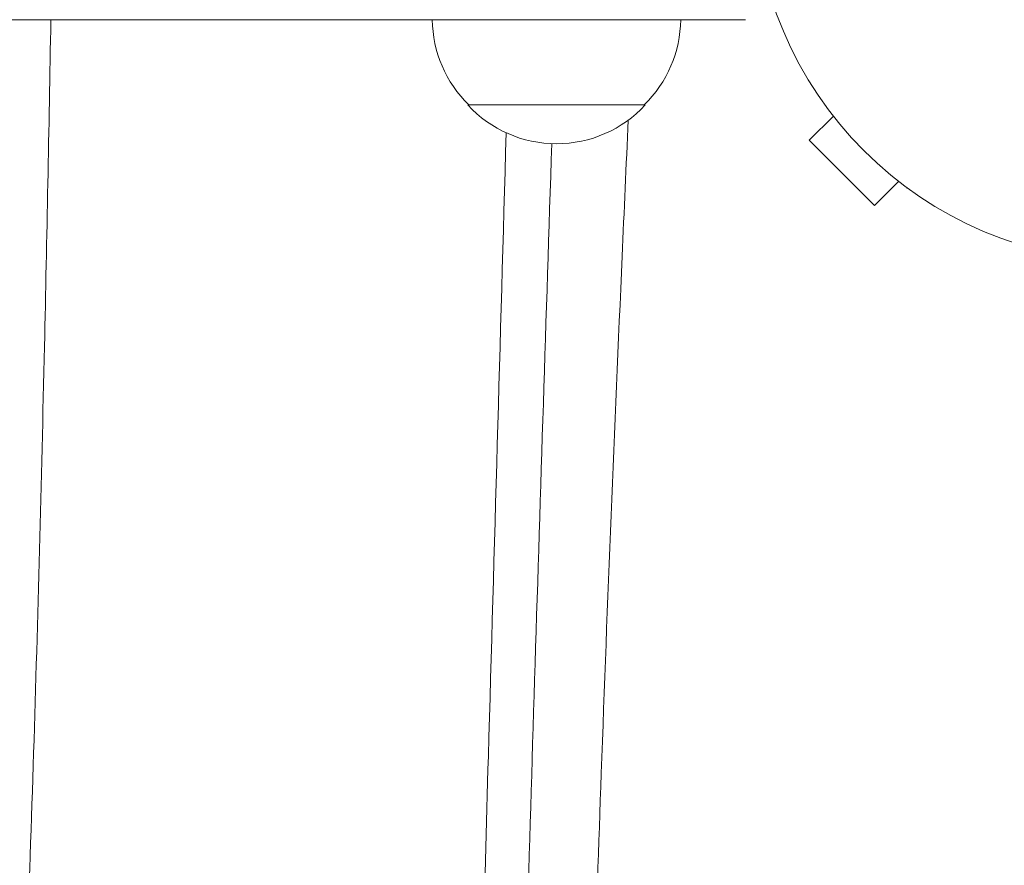
# Model space of a CAD drawing. Units: millimetres. Extents: x -6376 to 6027, y -4929 to 4576.
# Drawn here: x -2320 to -2182, y -1220 to -1101 of the extents above; entities that cross this region are included whole.
import ezdxf

# ---------------------------------------------------------------- set-up
doc = ezdxf.new("R2010")
doc.units = ezdxf.units.MM
doc.header["$LTSCALE"] = 20
doc.layers.add('2d', color=230, linetype='Continuous')

msp = doc.modelspace()

# ---------------------------------------------------------------- linework, layer by layer
at = {"layer": '2d', "lineweight": 0}
for p, q in [((-2218.19, -1101), (-2874.9, -1101)), ((-2311.56, -1101), (-2311.56, -1101.01)), ((-2232.3, -1113), (-2257.3, -1113)), ((-2206.71, -1113.4), (-2206.7, -1113.39)), ((-2206.68, -1113.43), (-2206.71, -1113.4)), ((-2205.79, -1114.6), (-2209.18, -1117.99)), ((-2209.18, -1117.99), (-2199.99, -1127.18)), ((-2196.6, -1123.79), (-2199.99, -1127.18)), ((-2195.4, -1124.71), (-2195.43, -1124.68)), ((-2195.4, -1124.71), (-2195.39, -1124.7))]:
    msp.add_line(p, q, dxfattribs=at)
msp.add_circle((-2164, -1082), 53, dxfattribs=at)
for centre, start, end in [((-2245.3, -1100.81), 180.6413, 225.8135), ((-2244.3, -1100.81), 314.1865, 359.3587), ((-2244.8, -1101.48), 222.6679, 317.3321)]:
    msp.add_arc(centre, 17, start, end, dxfattribs=at)
for points, knots in [([(-2325.42, -1351.22), (-2325.25, -1348.48), (-2325.08, -1345.75), (-2324.41, -1334.82), (-2323.93, -1326.63), (-2322.41, -1299.67), (-2321.47, -1280.93), (-2319.8, -1242.91), (-2319.08, -1223.61), (-2317.87, -1185.24), (-2317.37, -1166.17), (-2316.6, -1131.73), (-2316.3, -1116.39), (-2316.04, -1101.01)], [0, 0, 0, 0, 10.000004, 10.000004, 40.000101, 40.000101, 108.825022, 108.825022, 179.569122, 179.569122, 249.044529, 249.044529, 304.610957, 304.610957, 304.610957, 304.610957]), ([(-2234.69, -1115.15), (-2234.99, -1121.54), (-2235.27, -1127.94), (-2236.63, -1158.68), (-2237.63, -1182.97), (-2239.22, -1227.4), (-2239.85, -1247.57), (-2240.74, -1284.61), (-2241.05, -1301.49), (-2241.35, -1328.52), (-2241.42, -1338.67), (-2241.44, -1348.83)], [16.981599, 16.981599, 16.981599, 16.981599, 40.000035, 40.000035, 127.773541, 127.773541, 201.280478, 201.280478, 263.289076, 263.289076, 300.596267, 300.596267, 300.596267, 300.596267]), ([(-2251.81, -1335.34), (-2251.27, -1311.37), (-2250.64, -1287.43), (-2249.29, -1239.56), (-2248.56, -1215.65), (-2247.81, -1191.73)], [0.024604, 0.024604, 0.024604, 0.024604, 0.111557, 0.111557, 0.1985099, 0.1985099, 0.1985099, 0.1985099]), ([(-2254.4, -1204.74), (-2254.96, -1224.34), (-2255.51, -1243.94), (-2256.61, -1283.17), (-2257.15, -1302.79), (-2257.68, -1322.43)], [0.1257792, 0.1257792, 0.1257792, 0.1257792, 0.197038, 0.197038, 0.2682968, 0.2682968, 0.2682968, 0.2682968])]:
    msp.add_open_spline(points, degree=3, knots=knots, dxfattribs=at)
for points in [[(-2311.56, -1101.01), (-2315.06, -1101.01), (-2319.19, -1101.01), (-2323.97, -1101.01)], [(-2251.89, -1116.93), (-2252.73, -1146.19), (-2253.57, -1175.46), (-2254.4, -1204.74)], [(-2247.81, -1191.73), (-2247.05, -1167.31), (-2246.26, -1142.88), (-2245.47, -1118.47)]]:
    msp.add_open_spline(points, degree=3, dxfattribs=at)
for points, weights in [([(-2311.56, -1101.01), (-2317.59, -1101.02), (-2317.71, -1101.01), (-2311.56, -1101.01)], [1, 0.910130021236, 0.891296786344, 0.943500295324]), ([(-2311.56, -1101.01), (-2303.23, -1101.01), (-2286.58, -1101.01), (-2267.54, -1101)], [1, 0.830577849124, 0.786075254434, 0.866492215928])]:
    msp.add_rational_spline(points, weights, degree=3, dxfattribs=at)

doc.saveas('drawing.dxf')
